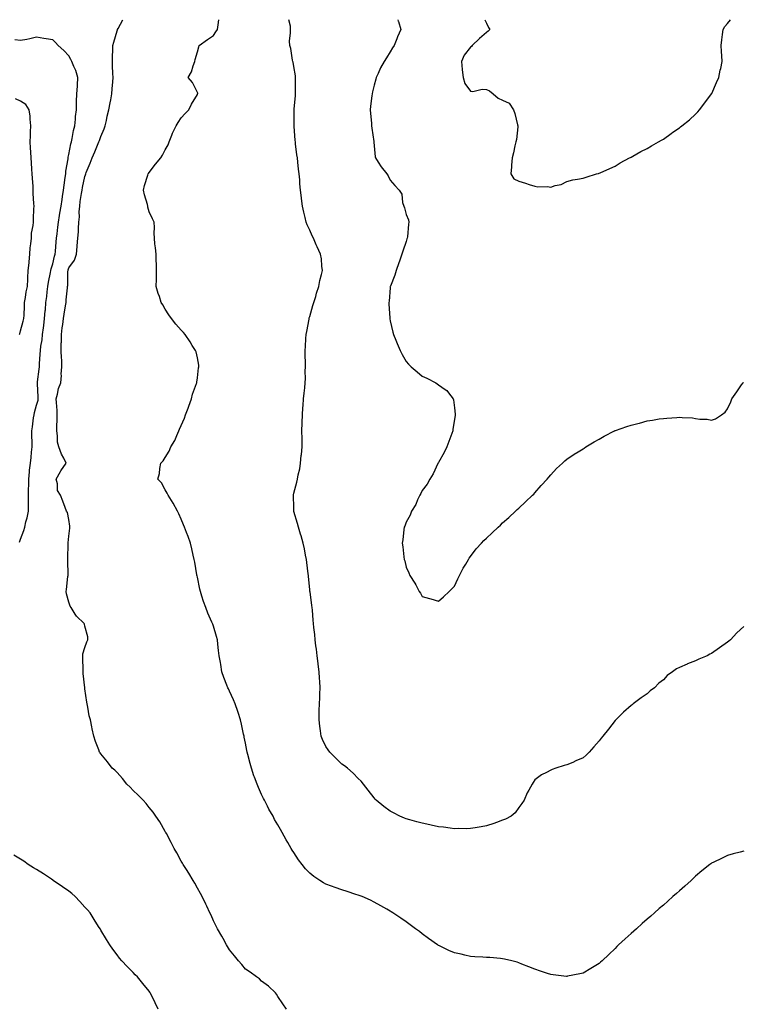
# Model space of a CAD drawing. Units: inches. Extents: x 886643 to 889283, y 7282058 to 7284698.
# Drawn here: x 887707 to 888158, y 7284085 to 7284698 of the extents above; entities that cross this region are included whole.
import ezdxf

# ---------------------------------------------------------------- set-up
doc = ezdxf.new("R2010")
doc.units = ezdxf.units.IN
doc.header["$MEASUREMENT"] = 0
doc.layers.add('Contour_88667282', color=7, linetype='Continuous', true_color=0x830d6b)

msp = doc.modelspace()

# ---------------------------------------------------------------- linework, layer by layer
at = {"layer": 'Contour_88667282'}
for points in [[(887873.44, 7284081.92, 3334), (887871.26, 7284085.13, 3334), (887868.05, 7284089.65, 3334), (887867.23, 7284091.1, 3334), (887866.6, 7284091.92, 3334), (887862.28, 7284096.15, 3334), (887858.05, 7284099.37, 3334), (887856.76, 7284100.63, 3334), (887854.95, 7284101.92, 3334), (887850.95, 7284104.81, 3334), (887848.05, 7284106.65, 3334), (887845.72, 7284109.6, 3334), (887843.58, 7284111.92, 3334), (887841.16, 7284115.03, 3334), (887838.05, 7284118.71, 3334), (887836.91, 7284120.78, 3334), (887836.19, 7284121.92, 3334), (887834.03, 7284125.94, 3334), (887833.36, 7284127.23, 3334), (887830.58, 7284131.92, 3334), (887829.72, 7284133.59, 3334), (887828.05, 7284136.8, 3334), (887826.56, 7284140.44, 3334), (887825.86, 7284141.92, 3334), (887823.96, 7284146.01, 3334), (887823.4, 7284147.27, 3334), (887820.97, 7284151.92, 3334), (887820, 7284153.87, 3334), (887818.05, 7284157.26, 3334), (887816.42, 7284160.29, 3334), (887815.37, 7284161.92, 3334), (887812.68, 7284166.55, 3334), (887811.2, 7284168.77, 3334), (887809.17, 7284171.92, 3334), (887808.8, 7284172.67, 3334), (887808.05, 7284174.09, 3334), (887805.32, 7284179.19, 3334), (887803.58, 7284181.92, 3334), (887801.81, 7284185.68, 3334), (887798.75, 7284191.22, 3334), (887798.38, 7284191.92, 3334), (887798.27, 7284192.13, 3334), (887798.05, 7284192.52, 3334), (887794.65, 7284198.52, 3334), (887792.28, 7284201.92, 3334), (887790.55, 7284204.42, 3334), (887788.05, 7284207.43, 3334), (887786.13, 7284210.01, 3334), (887784.29, 7284211.92, 3334), (887781.27, 7284215.14, 3334), (887778.05, 7284218.09, 3334), (887776.28, 7284220.14, 3334), (887774.14, 7284221.92, 3334), (887771.56, 7284225.43, 3334), (887768.05, 7284229.13, 3334), (887766.71, 7284230.58, 3334), (887765.01, 7284231.92, 3334), (887762.03, 7284235.9, 3334), (887758.05, 7284240.79, 3334), (887757.57, 7284241.44, 3334), (887757.16, 7284241.92, 3334), (887756.69, 7284243.29, 3334), (887754.72, 7284248.59, 3334), (887753.67, 7284251.92, 3334), (887752.51, 7284256.37, 3334), (887752.41, 7284257.56, 3334), (887751.56, 7284261.92, 3334), (887750.7, 7284264.57, 3334), (887749.97, 7284270, 3334), (887749.5, 7284271.92, 3334), (887749.19, 7284273.06, 3334), (887748.05, 7284281.41, 3334), (887748, 7284281.86, 3334), (887748, 7284281.97, 3334), (887746.93, 7284290.8, 3334), (887746.94, 7284291.92, 3334), (887746.93, 7284293.04, 3334), (887746.76, 7284300.63, 3334), (887746.75, 7284301.92, 3334), (887746.85, 7284303.12, 3334), (887748.05, 7284306.96, 3334), (887749.37, 7284310.6, 3334), (887749.82, 7284311.92, 3334), (887749.88, 7284313.76, 3334), (887748.05, 7284320.44, 3334), (887747.73, 7284321.61, 3334), (887747.56, 7284321.92, 3334), (887742.78, 7284326.66, 3334), (887742.09, 7284327.88, 3334), (887739.49, 7284331.92, 3334), (887738.98, 7284332.85, 3334), (887738.05, 7284335.25, 3334), (887736.6, 7284340.47, 3334), (887736.47, 7284341.92, 3334), (887736.7, 7284343.27, 3334), (887737.49, 7284351.36, 3334), (887737.57, 7284351.92, 3334), (887737.59, 7284352.39, 3334), (887737.44, 7284361.31, 3334), (887737.46, 7284361.92, 3334), (887737.47, 7284362.5, 3334), (887737.65, 7284371.52, 3334), (887737.66, 7284371.92, 3334), (887737.68, 7284372.29, 3334), (887738.05, 7284376.3, 3334), (887738.6, 7284381.36, 3334), (887738.71, 7284381.92, 3334), (887738.73, 7284382.6, 3334), (887738.05, 7284386.73, 3334), (887737.34, 7284391.21, 3334), (887736.6, 7284391.92, 3334), (887735.76, 7284394.21, 3334), (887734.33, 7284398.2, 3334), (887732.9, 7284401.92, 3334), (887731.01, 7284404.89, 3334), (887730.93, 7284409.04, 3334), (887730.1, 7284411.92, 3334), (887732.86, 7284416.73, 3334), (887732.99, 7284416.98, 3334), (887736.44, 7284421.92, 3334), (887734.92, 7284425.05, 3334), (887733.6, 7284427.47, 3334), (887731.89, 7284431.92, 3334), (887731.06, 7284434.93, 3334), (887731.09, 7284438.88, 3334), (887730.56, 7284441.92, 3334), (887730.63, 7284444.5, 3334), (887730.8, 7284449.17, 3334), (887730.88, 7284451.92, 3334), (887730.72, 7284454.6, 3334), (887730.33, 7284459.63, 3334), (887730.19, 7284461.92, 3334), (887731.04, 7284464.91, 3334), (887731.69, 7284468.28, 3334), (887733.01, 7284471.92, 3334), (887733.46, 7284476.51, 3334), (887733.39, 7284477.26, 3334), (887733.71, 7284481.92, 3334), (887733.62, 7284486.34, 3334), (887733.42, 7284487.29, 3334), (887733.35, 7284491.92, 3334), (887733.4, 7284496.57, 3334), (887733.41, 7284497.27, 3334), (887733.45, 7284501.92, 3334), (887733.93, 7284506.04, 3334), (887734.27, 7284508.14, 3334), (887734.75, 7284511.92, 3334), (887735.24, 7284514.72, 3334), (887735.98, 7284519.85, 3334), (887736.32, 7284521.92, 3334), (887736.48, 7284523.49, 3334), (887737.24, 7284531.11, 3334), (887737.32, 7284531.92, 3334), (887737.41, 7284532.56, 3334), (887737.49, 7284541.35, 3334), (887737.55, 7284541.92, 3334), (887737.66, 7284542.31, 3334), (887738.05, 7284543.5, 3334), (887741.66, 7284548.31, 3334), (887742.8, 7284551.92, 3334), (887743.3, 7284556.67, 3334), (887743.31, 7284557.18, 3334), (887743.74, 7284561.92, 3334), (887744.07, 7284565.9, 3334), (887744.05, 7284567.92, 3334), (887744.33, 7284571.92, 3334), (887744.66, 7284575.31, 3334), (887744.56, 7284578.43, 3334), (887744.83, 7284581.92, 3334), (887745.21, 7284584.76, 3334), (887746, 7284589.87, 3334), (887746.28, 7284591.92, 3334), (887746.53, 7284593.44, 3334), (887748.05, 7284600.43, 3334), (887748.51, 7284601.46, 3334), (887748.59, 7284601.92, 3334), (887748.94, 7284602.81, 3334), (887751.38, 7284608.58, 3334), (887752.59, 7284611.92, 3334), (887754.22, 7284615.75, 3334), (887755.94, 7284619.81, 3334), (887756.83, 7284621.92, 3334), (887757.14, 7284622.83, 3334), (887758.05, 7284625.24, 3334), (887760.01, 7284629.96, 3334), (887760.63, 7284631.92, 3334), (887761.44, 7284635.32, 3334), (887761.97, 7284637.99, 3334), (887763.02, 7284641.92, 3334), (887763.83, 7284646.14, 3334), (887764.14, 7284648, 3334), (887764.86, 7284651.92, 3334), (887765.03, 7284654.94, 3334), (887765.43, 7284659.3, 3334), (887765.59, 7284661.92, 3334), (887765.54, 7284664.43, 3334), (887765.33, 7284669.2, 3334), (887765.21, 7284674.76, 3334), (887765.51, 7284679.38, 3334), (887765.45, 7284681.92, 3334), (887765.97, 7284684, 3334), (887768.05, 7284691.11, 3334), (887768.26, 7284691.71, 3334), (887768.37, 7284691.92, 3334), (887768.74, 7284692.61, 3334), (887771.72, 7284698, 3334)], [(888158.05, 7284180.29, 3335), (888155.8, 7284179.67, 3335), (888151.49, 7284178.47, 3335), (888148.05, 7284177.55, 3335), (888144.23, 7284175.74, 3335), (888139.56, 7284173.42, 3335), (888138.05, 7284172.69, 3335), (888137.61, 7284172.36, 3335), (888137.06, 7284171.92, 3335), (888132.09, 7284167.89, 3335), (888128.05, 7284164.57, 3335), (888126.7, 7284163.27, 3335), (888125.31, 7284161.92, 3335), (888121.52, 7284158.45, 3335), (888118.05, 7284155.46, 3335), (888116.14, 7284153.83, 3335), (888113.91, 7284151.92, 3335), (888110.9, 7284149.07, 3335), (888108.05, 7284146.56, 3335), (888105.51, 7284144.46, 3335), (888102.58, 7284141.92, 3335), (888100.17, 7284139.8, 3335), (888098.05, 7284137.97, 3335), (888094.81, 7284135.16, 3335), (888091.29, 7284131.92, 3335), (888089.6, 7284130.37, 3335), (888088.05, 7284128.97, 3335), (888084.29, 7284125.68, 3335), (888080.21, 7284121.92, 3335), (888079.17, 7284120.8, 3335), (888078.05, 7284119.56, 3335), (888074.02, 7284115.94, 3335), (888069.92, 7284111.92, 3335), (888068.93, 7284111.03, 3335), (888068.05, 7284110.27, 3335), (888063.87, 7284107.74, 3335), (888062.85, 7284107.12, 3335), (888058.05, 7284104.29, 3335), (888056.15, 7284103.81, 3335), (888048.42, 7284102.29, 3335), (888048.05, 7284102.2, 3335), (888047.74, 7284102.23, 3335), (888039.39, 7284103.26, 3335), (888038.05, 7284103.36, 3335), (888035.91, 7284104.06, 3335), (888031.65, 7284105.52, 3335), (888028.05, 7284106.66, 3335), (888024.34, 7284108.22, 3335), (888020.02, 7284109.96, 3335), (888018.05, 7284110.76, 3335), (888017.14, 7284111.01, 3335), (888013.77, 7284111.92, 3335), (888009.14, 7284113, 3335), (888008.05, 7284113.23, 3335), (888006.62, 7284113.35, 3335), (888000.07, 7284113.94, 3335), (887998.05, 7284114.11, 3335), (887995.7, 7284114.26, 3335), (887990.65, 7284114.52, 3335), (887988.05, 7284114.71, 3335), (887984.46, 7284115.51, 3335), (887982.13, 7284116, 3335), (887978.05, 7284116.91, 3335), (887974.55, 7284118.42, 3335), (887968.77, 7284121.2, 3335), (887968.05, 7284121.53, 3335), (887967.81, 7284121.68, 3335), (887967.42, 7284121.92, 3335), (887961.95, 7284125.83, 3335), (887958.05, 7284128.83, 3335), (887956.24, 7284130.11, 3335), (887953.82, 7284131.92, 3335), (887950.51, 7284134.38, 3335), (887948.05, 7284136.23, 3335), (887944.68, 7284138.55, 3335), (887939.61, 7284141.92, 3335), (887938.64, 7284142.51, 3335), (887938.05, 7284142.83, 3335), (887935.89, 7284144.08, 3335), (887932.32, 7284146.19, 3335), (887928.05, 7284148.49, 3335), (887925.8, 7284149.67, 3335), (887920.54, 7284151.92, 3335), (887918.05, 7284152.81, 3335), (887916.71, 7284153.26, 3335), (887911.23, 7284155.09, 3335), (887908.05, 7284156.17, 3335), (887903.74, 7284157.61, 3335), (887901.55, 7284158.42, 3335), (887898.05, 7284159.64, 3335), (887896.58, 7284160.45, 3335), (887894.2, 7284161.92, 3335), (887890.58, 7284164.45, 3335), (887888.05, 7284166.57, 3335), (887885.45, 7284169.32, 3335), (887883.31, 7284171.92, 3335), (887881.06, 7284174.93, 3335), (887878.05, 7284179.33, 3335), (887877.07, 7284180.93, 3335), (887876.5, 7284181.92, 3335), (887874.4, 7284185.57, 3335), (887873.41, 7284187.28, 3335), (887870.78, 7284191.92, 3335), (887869.78, 7284193.65, 3335), (887868.05, 7284196.7, 3335), (887866.16, 7284200.04, 3335), (887865.15, 7284201.92, 3335), (887862.61, 7284206.48, 3335), (887861.65, 7284208.32, 3335), (887859.75, 7284211.92, 3335), (887859.19, 7284213.05, 3335), (887858.05, 7284215.6, 3335), (887856.05, 7284219.93, 3335), (887855.18, 7284221.92, 3335), (887853.59, 7284226.38, 3335), (887853.3, 7284227.16, 3335), (887851.68, 7284231.92, 3335), (887850.91, 7284234.77, 3335), (887849.5, 7284240.46, 3335), (887849.13, 7284241.92, 3335), (887848.94, 7284242.81, 3335), (887848.05, 7284247.41, 3335), (887847.26, 7284251.13, 3335), (887847.09, 7284251.92, 3335), (887846.81, 7284253.16, 3335), (887845.49, 7284259.35, 3335), (887844.88, 7284261.92, 3335), (887843.43, 7284266.54, 3335), (887843.26, 7284267.13, 3335), (887841.63, 7284271.92, 3335), (887840.6, 7284274.47, 3335), (887838.05, 7284279.85, 3335), (887837.35, 7284281.22, 3335), (887836.98, 7284281.92, 3335), (887836.36, 7284283.62, 3335), (887834.58, 7284288.45, 3335), (887833.33, 7284291.92, 3335), (887832.57, 7284296.44, 3335), (887832.36, 7284297.61, 3335), (887831.62, 7284301.92, 3335), (887831.26, 7284305.13, 3335), (887830.82, 7284309.15, 3335), (887830.54, 7284311.92, 3335), (887829.96, 7284313.82, 3335), (887828.05, 7284320.35, 3335), (887827.65, 7284321.52, 3335), (887827.53, 7284321.92, 3335), (887827.16, 7284322.81, 3335), (887824.59, 7284328.46, 3335), (887823.3, 7284331.92, 3335), (887821.9, 7284335.77, 3335), (887820.88, 7284339.09, 3335), (887819.92, 7284341.92, 3335), (887819.6, 7284343.47, 3335), (887818.05, 7284350.81, 3335), (887817.84, 7284351.71, 3335), (887817.79, 7284351.92, 3335), (887817.73, 7284352.24, 3335), (887816.42, 7284360.29, 3335), (887816.08, 7284361.92, 3335), (887815.47, 7284364.5, 3335), (887814.6, 7284368.47, 3335), (887813.73, 7284371.92, 3335), (887812.23, 7284376.1, 3335), (887811.33, 7284378.64, 3335), (887810.15, 7284381.92, 3335), (887809.53, 7284383.4, 3335), (887808.05, 7284387.05, 3335), (887806.5, 7284390.37, 3335), (887805.76, 7284391.92, 3335), (887803.04, 7284396.9, 3335), (887802.97, 7284397, 3335), (887799.83, 7284401.92, 3335), (887799.27, 7284403.14, 3335), (887798.05, 7284405.31, 3335), (887795.66, 7284409.54, 3335), (887793.5, 7284411.92, 3335), (887794.52, 7284415.46, 3335), (887794.75, 7284418.62, 3335), (887795.42, 7284421.92, 3335), (887796.71, 7284423.26, 3335), (887798.05, 7284425.43, 3335), (887800.58, 7284429.39, 3335), (887801.51, 7284431.92, 3335), (887803.96, 7284436.01, 3335), (887805.29, 7284439.17, 3335), (887806.61, 7284441.92, 3335), (887807.04, 7284442.94, 3335), (887808.05, 7284445.23, 3335), (887810.03, 7284449.94, 3335), (887810.76, 7284451.92, 3335), (887812.29, 7284456.16, 3335), (887812.67, 7284457.3, 3335), (887814.47, 7284461.92, 3335), (887815.11, 7284464.86, 3335), (887817.49, 7284471.35, 3335), (887817.64, 7284471.92, 3335), (887817.64, 7284472.33, 3335), (887818.05, 7284475.05, 3335), (887818.77, 7284481.2, 3335), (887818.97, 7284481.92, 3335), (887818.93, 7284482.81, 3335), (887818.05, 7284487.53, 3335), (887817.21, 7284491.08, 3335), (887816.87, 7284491.92, 3335), (887814.89, 7284495.07, 3335), (887813.48, 7284497.35, 3335), (887810.52, 7284501.92, 3335), (887809.33, 7284503.21, 3335), (887808.05, 7284504.63, 3335), (887804.63, 7284508.5, 3335), (887801.96, 7284511.92, 3335), (887800.29, 7284514.17, 3335), (887798.05, 7284517.7, 3335), (887796.49, 7284520.37, 3335), (887795.57, 7284521.92, 3335), (887794.43, 7284525.54, 3335), (887793.65, 7284527.53, 3335), (887792.52, 7284531.92, 3335), (887792.57, 7284536.44, 3335), (887792.66, 7284537.31, 3335), (887792.7, 7284541.92, 3335), (887792.54, 7284546.4, 3335), (887792.51, 7284547.47, 3335), (887792.33, 7284551.92, 3335), (887792.05, 7284555.92, 3335), (887791.6, 7284558.37, 3335), (887791.3, 7284561.92, 3335), (887791.23, 7284565.09, 3335), (887791.29, 7284568.68, 3335), (887791.23, 7284571.92, 3335), (887790.05, 7284573.92, 3335), (887788.05, 7284578.39, 3335), (887787.31, 7284581.19, 3335), (887787.27, 7284581.92, 3335), (887787.01, 7284582.96, 3335), (887785.14, 7284589.01, 3335), (887784.51, 7284591.92, 3335), (887785.21, 7284594.76, 3335), (887787.3, 7284601.17, 3335), (887787.51, 7284601.92, 3335), (887787.68, 7284602.29, 3335), (887788.05, 7284602.94, 3335), (887791.98, 7284607.99, 3335), (887795.36, 7284611.92, 3335), (887796.33, 7284613.65, 3335), (887798.05, 7284617, 3335), (887799.86, 7284620.11, 3335), (887800.46, 7284621.92, 3335), (887802.21, 7284626.08, 3335), (887802.67, 7284627.3, 3335), (887804.86, 7284631.92, 3335), (887806.01, 7284633.96, 3335), (887808.05, 7284636.89, 3335), (887810.37, 7284639.6, 3335), (887812.85, 7284641.92, 3335), (887814.5, 7284645.47, 3335), (887818.05, 7284651.42, 3335), (887818.23, 7284651.74, 3335), (887818.34, 7284651.92, 3335), (887818.29, 7284652.15, 3335), (887818.05, 7284652.76, 3335), (887815.09, 7284658.96, 3335), (887812.43, 7284661.92, 3335), (887814.42, 7284665.55, 3335), (887815.37, 7284669.24, 3335), (887816.38, 7284671.92, 3335), (887816.7, 7284673.27, 3335), (887818.05, 7284677.96, 3335), (887818.96, 7284681, 3335), (887819.23, 7284681.92, 3335), (887824.28, 7284685.7, 3335), (887828.05, 7284688.26, 3335), (887829.58, 7284690.39, 3335), (887830.56, 7284691.92, 3335), (887830.94, 7284694.81, 3335), (887831.32, 7284698, 3335)], [(888158.05, 7284320.05, 3336), (888153.83, 7284316.14, 3336), (888149.89, 7284311.92, 3336), (888148.9, 7284311.07, 3336), (888148.05, 7284310.28, 3336), (888143.05, 7284306.92, 3336), (888138.05, 7284303.39, 3336), (888137.05, 7284302.92, 3336), (888135.28, 7284301.92, 3336), (888130.22, 7284299.75, 3336), (888128.05, 7284298.65, 3336), (888123.1, 7284296.87, 3336), (888122.91, 7284296.77, 3336), (888118.05, 7284294.63, 3336), (888116.17, 7284293.8, 3336), (888113.67, 7284291.92, 3336), (888110.4, 7284289.57, 3336), (888108.05, 7284286.92, 3336), (888105.14, 7284284.83, 3336), (888102.54, 7284281.92, 3336), (888099.91, 7284280.05, 3336), (888098.05, 7284278.28, 3336), (888094.19, 7284275.78, 3336), (888089.21, 7284271.92, 3336), (888088.54, 7284271.43, 3336), (888088.05, 7284271.02, 3336), (888083.28, 7284266.69, 3336), (888078.41, 7284261.92, 3336), (888078.22, 7284261.75, 3336), (888078.05, 7284261.55, 3336), (888073.86, 7284256.11, 3336), (888070.29, 7284251.92, 3336), (888069.31, 7284250.66, 3336), (888068.05, 7284248.94, 3336), (888064.78, 7284245.19, 3336), (888061.96, 7284241.92, 3336), (888059.93, 7284240.05, 3336), (888058.05, 7284238.38, 3336), (888053.59, 7284236.38, 3336), (888051.66, 7284235.53, 3336), (888048.05, 7284233.93, 3336), (888046.38, 7284233.59, 3336), (888041.21, 7284231.92, 3336), (888038.86, 7284231.11, 3336), (888038.05, 7284230.69, 3336), (888035.4, 7284229.27, 3336), (888032.17, 7284227.8, 3336), (888028.05, 7284224.63, 3336), (888026.96, 7284223.01, 3336), (888026.38, 7284221.92, 3336), (888024.37, 7284218.24, 3336), (888023.38, 7284216.59, 3336), (888021.34, 7284211.92, 3336), (888020.08, 7284209.89, 3336), (888018.05, 7284207.47, 3336), (888015.83, 7284204.14, 3336), (888013.25, 7284201.92, 3336), (888009.79, 7284200.18, 3336), (888008.05, 7284199.56, 3336), (888004.3, 7284198.17, 3336), (888002.57, 7284197.4, 3336), (887998.05, 7284196.08, 3336), (887994.66, 7284195.31, 3336), (887990.98, 7284194.85, 3336), (887988.05, 7284194.31, 3336), (887985.75, 7284194.22, 3336), (887980.45, 7284194.32, 3336), (887978.05, 7284194.23, 3336), (887975.44, 7284194.53, 3336), (887971.23, 7284195.1, 3336), (887968.05, 7284195.46, 3336), (887963.58, 7284196.39, 3336), (887962.71, 7284196.58, 3336), (887958.05, 7284197.56, 3336), (887954.61, 7284198.48, 3336), (887950.26, 7284199.71, 3336), (887948.05, 7284200.32, 3336), (887946.89, 7284200.76, 3336), (887944.05, 7284201.92, 3336), (887940.13, 7284204, 3336), (887938.05, 7284205.18, 3336), (887934.19, 7284208.06, 3336), (887929.37, 7284211.92, 3336), (887928.76, 7284212.63, 3336), (887928.05, 7284213.43, 3336), (887924.38, 7284218.25, 3336), (887921.37, 7284221.92, 3336), (887919.89, 7284223.76, 3336), (887918.05, 7284225.58, 3336), (887914.98, 7284228.85, 3336), (887911.46, 7284231.92, 3336), (887909.57, 7284233.43, 3336), (887908.05, 7284234.49, 3336), (887904.28, 7284238.14, 3336), (887900.52, 7284241.92, 3336), (887899.45, 7284243.32, 3336), (887898.05, 7284245.48, 3336), (887895.98, 7284249.85, 3336), (887895.15, 7284251.92, 3336), (887894.71, 7284255.26, 3336), (887894.25, 7284258.12, 3336), (887893.78, 7284261.92, 3336), (887893.92, 7284266.05, 3336), (887893.94, 7284267.81, 3336), (887894.06, 7284271.92, 3336), (887894.2, 7284275.77, 3336), (887894.26, 7284278.13, 3336), (887894.39, 7284281.92, 3336), (887894.18, 7284285.8, 3336), (887894.04, 7284287.92, 3336), (887893.82, 7284291.92, 3336), (887893.22, 7284296.75, 3336), (887893.19, 7284297.06, 3336), (887892.56, 7284301.92, 3336), (887892.16, 7284306.03, 3336), (887891.85, 7284308.12, 3336), (887891.46, 7284311.92, 3336), (887891.2, 7284315.06, 3336), (887890.53, 7284319.44, 3336), (887890.3, 7284321.92, 3336), (887890.18, 7284324.05, 3336), (887889.61, 7284330.36, 3336), (887889.51, 7284331.92, 3336), (887889.33, 7284333.21, 3336), (887888.18, 7284341.79, 3336), (887888.16, 7284341.92, 3336), (887888.15, 7284342.02, 3336), (887888.05, 7284343.15, 3336), (887887.32, 7284351.19, 3336), (887887.23, 7284351.92, 3336), (887887.1, 7284352.87, 3336), (887886.14, 7284360.02, 3336), (887885.88, 7284361.92, 3336), (887885.34, 7284364.63, 3336), (887884.65, 7284368.52, 3336), (887883.93, 7284371.92, 3336), (887882.66, 7284376.54, 3336), (887882.24, 7284377.73, 3336), (887880.93, 7284381.92, 3336), (887880.47, 7284384.34, 3336), (887878.18, 7284391.79, 3336), (887878.15, 7284391.92, 3336), (887878.15, 7284392.02, 3336), (887878.05, 7284394.15, 3336), (887877.8, 7284401.68, 3336), (887877.78, 7284401.92, 3336), (887877.83, 7284402.14, 3336), (887878.05, 7284403.24, 3336), (887879.9, 7284410.07, 3336), (887880.28, 7284411.92, 3336), (887880.79, 7284414.65, 3336), (887881.73, 7284418.24, 3336), (887882.28, 7284421.92, 3336), (887882.7, 7284426.57, 3336), (887882.8, 7284427.17, 3336), (887883.19, 7284431.92, 3336), (887883.19, 7284436.78, 3336), (887883.18, 7284437.05, 3336), (887883.17, 7284441.92, 3336), (887883.27, 7284446.7, 3336), (887883.29, 7284447.16, 3336), (887883.41, 7284451.92, 3336), (887883.71, 7284456.26, 3336), (887883.86, 7284457.73, 3336), (887884.14, 7284461.92, 3336), (887884.56, 7284465.42, 3336), (887884.84, 7284468.72, 3336), (887885.19, 7284471.92, 3336), (887885.37, 7284474.61, 3336), (887885.23, 7284479.1, 3336), (887885.38, 7284481.92, 3336), (887885.45, 7284484.52, 3336), (887885.1, 7284488.97, 3336), (887885.17, 7284491.92, 3336), (887885.41, 7284494.57, 3336), (887885.54, 7284499.41, 3336), (887885.75, 7284501.92, 3336), (887886.1, 7284503.87, 3336), (887887.58, 7284511.45, 3336), (887887.66, 7284511.92, 3336), (887887.73, 7284512.24, 3336), (887888.05, 7284513.26, 3336), (887889.98, 7284520, 3336), (887890.61, 7284521.92, 3336), (887891.72, 7284525.59, 3336), (887892.23, 7284527.74, 3336), (887893.75, 7284531.92, 3336), (887894.29, 7284535.68, 3336), (887895.36, 7284539.23, 3336), (887895.88, 7284541.92, 3336), (887895.5, 7284544.47, 3336), (887895.21, 7284549.08, 3336), (887894.69, 7284551.92, 3336), (887892.67, 7284556.55, 3336), (887892.08, 7284557.89, 3336), (887890.32, 7284561.92, 3336), (887889.56, 7284563.43, 3336), (887888.05, 7284566.99, 3336), (887886.41, 7284570.29, 3336), (887885.81, 7284571.92, 3336), (887885.15, 7284574.82, 3336), (887884.22, 7284578.09, 3336), (887883.46, 7284581.92, 3336), (887882.84, 7284586.71, 3336), (887882.8, 7284587.17, 3336), (887882.24, 7284591.92, 3336), (887881.92, 7284595.79, 3336), (887881.77, 7284598.2, 3336), (887881.45, 7284601.92, 3336), (887881.08, 7284604.96, 3336), (887880.59, 7284609.38, 3336), (887880.28, 7284611.92, 3336), (887880.03, 7284613.9, 3336), (887879.23, 7284620.74, 3336), (887879.09, 7284621.92, 3336), (887878.99, 7284622.87, 3336), (887878.25, 7284631.71, 3336), (887878.23, 7284631.92, 3336), (887878.23, 7284632.11, 3336), (887878.33, 7284641.64, 3336), (887878.33, 7284641.92, 3336), (887878.36, 7284642.22, 3336), (887879.15, 7284650.82, 3336), (887879.23, 7284651.92, 3336), (887879.22, 7284653.09, 3336), (887879.17, 7284660.8, 3336), (887879.17, 7284661.92, 3336), (887879.08, 7284662.95, 3336), (887878.05, 7284668.82, 3336), (887877.58, 7284671.45, 3336), (887877.42, 7284671.92, 3336), (887877.2, 7284672.77, 3336), (887876.22, 7284680.08, 3336), (887875.53, 7284681.92, 3336), (887875.39, 7284684.59, 3336), (887876.05, 7284689.92, 3336), (887875.92, 7284691.92, 3336), (887875.92, 7284694.05, 3336), (887874.99, 7284698, 3336)], [(887942.86, 7284698, 3337), (887943.12, 7284696.99, 3337), (887943.19, 7284696.78, 3337), (887944.65, 7284691.92, 3337), (887942.68, 7284687.29, 3337), (887942.17, 7284686.04, 3337), (887940.46, 7284681.92, 3337), (887939.51, 7284680.46, 3337), (887938.05, 7284677.97, 3337), (887935.68, 7284674.29, 3337), (887934.22, 7284671.92, 3337), (887931.97, 7284668, 3337), (887930.55, 7284664.42, 3337), (887929.41, 7284661.92, 3337), (887929.09, 7284660.88, 3337), (887928.05, 7284657.16, 3337), (887926.95, 7284653.01, 3337), (887926.77, 7284651.92, 3337), (887926.65, 7284650.52, 3337), (887925.79, 7284644.18, 3337), (887925.63, 7284641.92, 3337), (887925.76, 7284639.63, 3337), (887926.33, 7284633.65, 3337), (887926.43, 7284631.92, 3337), (887926.57, 7284630.44, 3337), (887927.83, 7284622.14, 3337), (887927.85, 7284621.92, 3337), (887927.86, 7284621.73, 3337), (887928.05, 7284619.53, 3337), (887928.8, 7284612.67, 3337), (887928.99, 7284611.92, 3337), (887930.62, 7284609.34, 3337), (887932.42, 7284606.3, 3337), (887935.98, 7284601.92, 3337), (887936.86, 7284600.74, 3337), (887938.05, 7284598.15, 3337), (887940.96, 7284594.83, 3337), (887943.66, 7284591.92, 3337), (887945.39, 7284589.25, 3337), (887945.77, 7284584.2, 3337), (887946.48, 7284581.92, 3337), (887946.91, 7284580.78, 3337), (887948.05, 7284576.65, 3337), (887949.48, 7284573.35, 3337), (887949.76, 7284571.92, 3337), (887949.38, 7284570.59, 3337), (887948.86, 7284562.73, 3337), (887948.69, 7284561.92, 3337), (887948.51, 7284561.45, 3337), (887948.05, 7284559.98, 3337), (887946.01, 7284553.96, 3337), (887945.36, 7284551.92, 3337), (887943.81, 7284547.68, 3337), (887943.37, 7284546.6, 3337), (887941.86, 7284541.92, 3337), (887941.01, 7284538.96, 3337), (887938.17, 7284532.04, 3337), (887938.13, 7284531.92, 3337), (887938.12, 7284531.85, 3337), (887938.05, 7284531.11, 3337), (887937.33, 7284522.64, 3337), (887937.18, 7284521.92, 3337), (887937.16, 7284521.03, 3337), (887937.75, 7284512.22, 3337), (887937.74, 7284511.92, 3337), (887937.79, 7284511.67, 3337), (887938.05, 7284510.51, 3337), (887939.65, 7284503.52, 3337), (887940.09, 7284501.92, 3337), (887941.52, 7284498.45, 3337), (887942.39, 7284496.27, 3337), (887944.29, 7284491.92, 3337), (887945.56, 7284489.43, 3337), (887948.05, 7284485.09, 3337), (887949.53, 7284483.39, 3337), (887951.14, 7284481.92, 3337), (887954.81, 7284478.69, 3337), (887958.05, 7284476.06, 3337), (887960.93, 7284474.8, 3337), (887966.41, 7284471.92, 3337), (887967.39, 7284471.26, 3337), (887968.05, 7284470.65, 3337), (887972.24, 7284467.73, 3337), (887973.26, 7284467.13, 3337), (887974.35, 7284465.61, 3337), (887977.32, 7284461.92, 3337), (887977.49, 7284461.36, 3337), (887978.05, 7284456.26, 3337), (887978.5, 7284452.37, 3337), (887978.51, 7284451.92, 3337), (887978.44, 7284451.53, 3337), (887978.05, 7284449.32, 3337), (887977.09, 7284442.89, 3337), (887976.98, 7284441.92, 3337), (887976.35, 7284440.22, 3337), (887974.64, 7284435.34, 3337), (887973.31, 7284431.92, 3337), (887971.58, 7284428.39, 3337), (887968.05, 7284422.31, 3337), (887967.93, 7284422.04, 3337), (887967.87, 7284421.92, 3337), (887967.69, 7284421.56, 3337), (887964.71, 7284415.26, 3337), (887962.71, 7284411.92, 3337), (887961.11, 7284408.86, 3337), (887958.05, 7284404.89, 3337), (887957.09, 7284402.88, 3337), (887956.52, 7284401.92, 3337), (887955.13, 7284399, 3337), (887953.95, 7284396.02, 3337), (887951.29, 7284391.92, 3337), (887950.48, 7284389.49, 3337), (887948.05, 7284385.01, 3337), (887947.26, 7284382.71, 3337), (887946.83, 7284381.92, 3337), (887946.59, 7284380.46, 3337), (887945.92, 7284374.05, 3337), (887945.53, 7284371.92, 3337), (887945.82, 7284369.69, 3337), (887946.53, 7284363.44, 3337), (887946.72, 7284361.92, 3337), (887947.07, 7284360.93, 3337), (887948.05, 7284357.09, 3337), (887949.72, 7284353.59, 3337), (887950.38, 7284351.92, 3337), (887953.35, 7284347.21, 3337), (887953.96, 7284346.01, 3337), (887956.16, 7284341.92, 3337), (887956.92, 7284340.79, 3337), (887958.05, 7284338.73, 3337), (887962.46, 7284337.51, 3337), (887963.42, 7284337.28, 3337), (887968.05, 7284335.84, 3337)], [(887996.98, 7284698, 3338), (887998.05, 7284695.93, 3338), (887999.31, 7284693.18, 3338), (888000.04, 7284691.92, 3338), (887999.02, 7284690.95, 3338), (887998.05, 7284690.07, 3338), (887993.7, 7284686.27, 3338), (887988.98, 7284681.92, 3338), (887988.59, 7284681.37, 3338), (887988.05, 7284680.82, 3338), (887984.12, 7284675.86, 3338), (887982.47, 7284671.92, 3338), (887982.9, 7284667.08, 3338), (887982.89, 7284666.76, 3338), (887983.45, 7284661.92, 3338), (887984.44, 7284658.31, 3338), (887988.05, 7284653.55, 3338), (887989.46, 7284653.33, 3338), (887995.31, 7284654.65, 3338), (887998.05, 7284654.44, 3338), (887999.79, 7284653.66, 3338), (888002.11, 7284651.92, 3338), (888005.34, 7284649.21, 3338), (888008.05, 7284647.94, 3338), (888012.16, 7284646.03, 3338), (888014.83, 7284641.92, 3338), (888015.64, 7284639.51, 3338), (888017.36, 7284632.61, 3338), (888017.56, 7284631.92, 3338), (888017.45, 7284631.31, 3338), (888016.57, 7284623.39, 3338), (888016.24, 7284621.92, 3338), (888015.66, 7284619.54, 3338), (888014.78, 7284615.19, 3338), (888013.91, 7284611.92, 3338), (888013.51, 7284607.38, 3338), (888013.65, 7284606.32, 3338), (888013.06, 7284601.92, 3338), (888015.05, 7284598.92, 3338), (888018.05, 7284597.51, 3338), (888022.25, 7284596.12, 3338), (888024.59, 7284595.39, 3338), (888028.05, 7284594.28, 3338), (888030.02, 7284593.89, 3338), (888035.94, 7284594.04, 3338), (888038.05, 7284593.74, 3338), (888040.82, 7284594.68, 3338), (888044.52, 7284595.45, 3338), (888048.05, 7284597.25, 3338), (888051.72, 7284598.25, 3338), (888054.72, 7284598.59, 3338), (888058.05, 7284599.27, 3338)], [(888058.05, 7284599.27, 3338), (888059.97, 7284600, 3338), (888066.41, 7284601.92, 3338), (888067.72, 7284602.25, 3338), (888068.05, 7284602.34, 3338), (888068.79, 7284602.66, 3338), (888074.72, 7284605.24, 3338), (888078.05, 7284606.73, 3338), (888081.14, 7284608.83, 3338), (888086.98, 7284611.92, 3338), (888087.69, 7284612.28, 3338), (888088.05, 7284612.39, 3338), (888089.08, 7284612.95, 3338), (888094.13, 7284615.84, 3338), (888098.05, 7284617.73, 3338), (888100.62, 7284619.35, 3338), (888104.99, 7284621.92, 3338), (888106.93, 7284623.04, 3338), (888108.05, 7284623.67, 3338), (888112.88, 7284627.1, 3338), (888114.01, 7284627.88, 3338), (888118.05, 7284630.7, 3338), (888118.75, 7284631.22, 3338), (888119.54, 7284631.92, 3338), (888124.23, 7284635.74, 3338), (888128.05, 7284639.2, 3338), (888129.41, 7284640.56, 3338), (888130.52, 7284641.92, 3338), (888133.78, 7284646.19, 3338), (888138.05, 7284651.83, 3338), (888138.09, 7284651.88, 3338), (888138.11, 7284651.92, 3338), (888138.16, 7284652.03, 3338), (888141.12, 7284658.84, 3338), (888142.62, 7284661.92, 3338), (888143.5, 7284666.47, 3338), (888143.77, 7284667.64, 3338), (888144.68, 7284671.92, 3338), (888144.44, 7284675.53, 3338), (888144.3, 7284678.17, 3338), (888144.06, 7284681.92, 3338), (888144.5, 7284685.47, 3338), (888144.95, 7284688.82, 3338), (888145.34, 7284691.92, 3338), (888146.24, 7284693.73, 3338), (888148.05, 7284695.54, 3338), (888149.89, 7284698, 3338)], [(887707.33, 7284372.64, 3333), (887708.05, 7284374.61, 3333), (887709.98, 7284379.99, 3333), (887710.62, 7284381.92, 3333), (887711.39, 7284385.26, 3333), (887712.08, 7284387.89, 3333), (887712.94, 7284391.92, 3333), (887712.97, 7284396.84, 3333), (887712.97, 7284397, 3333), (887713, 7284401.92, 3333), (887713.1, 7284411.92, 3333), (887713.6, 7284416.36, 3333), (887713.68, 7284417.55, 3333), (887714.13, 7284421.92, 3333), (887714.6, 7284425.37, 3333), (887714.8, 7284428.67, 3333), (887715.19, 7284431.92, 3333), (887715.22, 7284434.75, 3333), (887715.1, 7284438.97, 3333), (887715.13, 7284441.92, 3333), (887715.52, 7284444.45, 3333), (887716.18, 7284450.05, 3333), (887716.45, 7284451.92, 3333), (887716.68, 7284453.3, 3333), (887718.05, 7284458, 3333), (887718.88, 7284461.09, 3333), (887718.96, 7284461.92, 3333), (887718.97, 7284462.85, 3333), (887718.52, 7284471.45, 3333), (887718.53, 7284471.92, 3333), (887718.59, 7284472.47, 3333), (887719.53, 7284480.44, 3333), (887719.72, 7284481.92, 3333), (887719.9, 7284483.77, 3333), (887720.25, 7284489.71, 3333), (887720.49, 7284491.92, 3333), (887720.74, 7284494.61, 3333), (887721.38, 7284498.59, 3333), (887721.64, 7284501.92, 3333), (887722.2, 7284506.07, 3333), (887722.47, 7284507.51, 3333), (887723, 7284511.92, 3333), (887723.34, 7284516.64, 3333), (887723.45, 7284517.32, 3333), (887723.83, 7284521.92, 3333), (887724.38, 7284525.59, 3333), (887724.6, 7284528.46, 3333), (887725.05, 7284531.92, 3333), (887725.36, 7284534.61, 3333), (887726.67, 7284540.54, 3333), (887726.86, 7284541.92, 3333), (887727.04, 7284542.94, 3333), (887728.05, 7284546.06, 3333), (887729.24, 7284550.73, 3333), (887729.6, 7284551.92, 3333), (887729.77, 7284553.64, 3333), (887730.23, 7284559.74, 3333), (887730.45, 7284561.92, 3333), (887730.78, 7284564.64, 3333), (887731.2, 7284568.78, 3333), (887731.59, 7284571.92, 3333), (887732.28, 7284576.15, 3333), (887732.45, 7284577.53, 3333), (887733.25, 7284581.92, 3333), (887733.85, 7284586.12, 3333), (887734.13, 7284587.99, 3333), (887734.69, 7284591.92, 3333), (887735.11, 7284594.86, 3333), (887735.84, 7284599.71, 3333), (887736.17, 7284601.92, 3333), (887736.28, 7284603.7, 3333), (887737.57, 7284611.44, 3333), (887737.61, 7284611.92, 3333), (887737.64, 7284612.33, 3333), (887738.05, 7284614.07, 3333), (887739.27, 7284620.7, 3333), (887739.65, 7284621.92, 3333), (887740.15, 7284624.02, 3333), (887741.02, 7284628.95, 3333), (887741.85, 7284631.92, 3333), (887742.27, 7284636.14, 3333), (887742.25, 7284637.72, 3333), (887742.78, 7284641.92, 3333), (887742.94, 7284646.8, 3333), (887742.93, 7284647.04, 3333), (887743.1, 7284651.92, 3333), (887743.41, 7284656.56, 3333), (887743.4, 7284657.27, 3333), (887743.67, 7284661.92, 3333), (887742.46, 7284666.32, 3333), (887741.18, 7284668.79, 3333), (887739.92, 7284671.92, 3333), (887739.38, 7284673.26, 3333), (887738.05, 7284675.49, 3333), (887734.93, 7284678.8, 3333), (887731.39, 7284681.92, 3333), (887729.87, 7284683.74, 3333), (887728.05, 7284685.37, 3333), (887723.92, 7284686.05, 3333), (887722.5, 7284686.37, 3333), (887718.05, 7284687.02, 3333), (887713.82, 7284686.15, 3333), (887711.88, 7284685.75, 3333), (887708.05, 7284684.97, 3333), (887704.41, 7284685.55, 3333)], [(887707.43, 7284501.92, 3332), (887707.5, 7284502.47, 3332), (887708.05, 7284504.21, 3332), (887709.7, 7284510.28, 3332), (887710.15, 7284511.92, 3332), (887710.19, 7284514.06, 3332), (887710.39, 7284519.58, 3332), (887710.42, 7284521.92, 3332), (887711.04, 7284524.91, 3332), (887711.53, 7284528.44, 3332), (887712.39, 7284531.92, 3332), (887712.6, 7284536.47, 3332), (887712.64, 7284537.33, 3332), (887712.86, 7284541.92, 3332), (887713.37, 7284546.6, 3332), (887713.42, 7284547.29, 3332), (887713.89, 7284551.92, 3332), (887714.1, 7284555.87, 3332), (887714.52, 7284558.39, 3332), (887714.76, 7284561.92, 3332), (887714.86, 7284565.11, 3332), (887715.91, 7284569.78, 3332), (887716, 7284571.92, 3332), (887716.04, 7284573.93, 3332), (887716.38, 7284580.24, 3332), (887716.41, 7284581.92, 3332), (887716.38, 7284583.6, 3332), (887715.96, 7284589.83, 3332), (887715.92, 7284591.92, 3332), (887715.79, 7284594.19, 3332), (887715.46, 7284599.33, 3332), (887715.32, 7284601.92, 3332), (887715.13, 7284604.84, 3332), (887714.88, 7284608.76, 3332), (887714.68, 7284611.92, 3332), (887714.47, 7284615.49, 3332), (887714.3, 7284618.17, 3332), (887714.09, 7284621.92, 3332), (887714.21, 7284625.76, 3332), (887714.28, 7284628.15, 3332), (887714.4, 7284631.92, 3332), (887713.93, 7284636.04, 3332), (887714, 7284637.87, 3332), (887713.35, 7284641.92, 3332), (887711.26, 7284645.13, 3332), (887708.05, 7284647.23, 3332), (887704.94, 7284648.8, 3332)], [(887968.05, 7284335.84, 3337), (887971.27, 7284338.7, 3337), (887974.72, 7284341.92, 3337), (887976.35, 7284343.62, 3337), (887978.05, 7284345.31, 3337), (887980.12, 7284349.85, 3337), (887981.16, 7284351.92, 3337), (887983.52, 7284356.45, 3337), (887985.07, 7284358.94, 3337), (887986.83, 7284361.92, 3337), (887987.28, 7284362.69, 3337), (887988.05, 7284363.67, 3337), (887991.54, 7284368.43, 3337), (887994.87, 7284371.92, 3337), (887996.36, 7284373.61, 3337), (887998.05, 7284375.19, 3337), (888001.48, 7284378.49, 3337), (888005.29, 7284381.92, 3337), (888006.64, 7284383.33, 3337), (888008.05, 7284384.67, 3337), (888011.87, 7284388.1, 3337), (888016.07, 7284391.92, 3337), (888017.04, 7284392.93, 3337), (888018.05, 7284393.86, 3337), (888022.22, 7284397.75, 3337), (888026.71, 7284401.92, 3337), (888027.36, 7284402.61, 3337), (888028.05, 7284403.36, 3337), (888032.1, 7284407.87, 3337), (888035.69, 7284411.92, 3337), (888036.77, 7284413.2, 3337), (888038.05, 7284414.67, 3337), (888041.53, 7284418.44, 3337), (888045.24, 7284421.92, 3337), (888046.74, 7284423.23, 3337), (888048.05, 7284424.23, 3337), (888052.57, 7284427.4, 3337), (888055.05, 7284428.92, 3337), (888058.05, 7284430.81, 3337), (888058.72, 7284431.26, 3337), (888059.82, 7284431.92, 3337), (888064.94, 7284435.04, 3337), (888068.05, 7284436.77, 3337), (888071.3, 7284438.67, 3337), (888077.62, 7284441.92, 3337), (888077.91, 7284442.06, 3337), (888078.05, 7284442.12, 3337), (888078.34, 7284442.21, 3337), (888085.3, 7284444.66, 3337), (888088.05, 7284445.56, 3337), (888092.93, 7284446.79, 3337), (888093.13, 7284446.84, 3337), (888098.05, 7284448.15, 3337), (888101.3, 7284448.67, 3337), (888105.49, 7284449.36, 3337), (888108.05, 7284449.74, 3337), (888110.14, 7284449.82, 3337), (888116.48, 7284450.35, 3337), (888118.05, 7284450.4, 3337), (888119.78, 7284450.19, 3337), (888126.1, 7284449.97, 3337), (888128.05, 7284449.66, 3337), (888130.75, 7284449.22, 3337), (888135.32, 7284449.19, 3337), (888138.05, 7284448.52, 3337), (888140.52, 7284449.46, 3337), (888144.3, 7284451.92, 3337), (888146.43, 7284453.53, 3337), (888148.05, 7284455.6, 3337), (888149.96, 7284460.01, 3337), (888150.68, 7284461.92, 3337), (888153.73, 7284466.24, 3337), (888156.69, 7284470.55, 3337), (888157.62, 7284471.92, 3337), (888157.87, 7284472.11, 3337)], [(887793.73, 7284081.92, 3333), (887791.84, 7284085.71, 3333), (887789.44, 7284090.53, 3333), (887788.75, 7284091.92, 3333), (887788.47, 7284092.34, 3333), (887788.05, 7284093.01, 3333), (887784.02, 7284097.9, 3333), (887780.72, 7284101.92, 3333), (887779.39, 7284103.26, 3333), (887778.05, 7284104.69, 3333), (887774.46, 7284108.34, 3333), (887771.08, 7284111.92, 3333), (887769.66, 7284113.53, 3333), (887768.05, 7284115.6, 3333), (887765.35, 7284119.22, 3333), (887763.66, 7284121.92, 3333), (887761.43, 7284125.3, 3333), (887758.05, 7284130.98, 3333), (887757.69, 7284131.56, 3333), (887757.5, 7284131.92, 3333), (887756.57, 7284133.4, 3333), (887753.81, 7284137.68, 3333), (887751.34, 7284141.92, 3333), (887749.74, 7284143.61, 3333), (887748.05, 7284145.45, 3333), (887744.93, 7284148.8, 3333), (887741.98, 7284151.92, 3333), (887739.92, 7284153.8, 3333), (887738.05, 7284155.32, 3333), (887734.21, 7284158.08, 3333), (887728.42, 7284161.92, 3333), (887728.21, 7284162.08, 3333), (887728.05, 7284162.19, 3333), (887727.24, 7284162.73, 3333), (887722.2, 7284166.07, 3333), (887718.05, 7284168.78, 3333), (887716.08, 7284169.95, 3333), (887712.67, 7284171.92, 3333), (887710.04, 7284173.91, 3333), (887708.05, 7284175.17, 3333), (887703.92, 7284177.79, 3333)]]:
    msp.add_polyline3d(points, dxfattribs=at)

doc.saveas('drawing.dxf')
